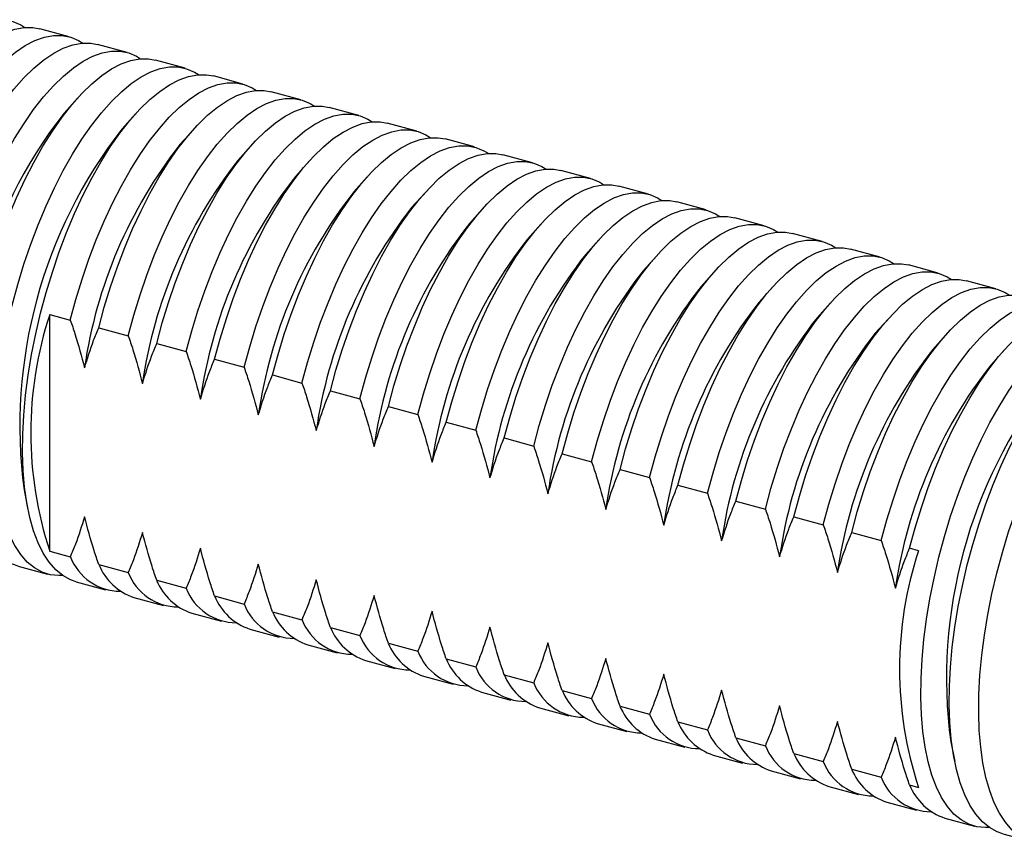
# Model space of a CAD drawing. Units: inches. Extents: x 1.7 to 81.6, y 2 to 53.2.
# Drawn here: x 10.8 to 12.3, y 8.9 to 10.1 of the extents above; entities that cross this region are included whole.
import ezdxf

# ---------------------------------------------------------------- set-up
doc = ezdxf.new("R2010")
doc.units = ezdxf.units.IN
doc.header["$LTSCALE"] = 5
doc.header["$MEASUREMENT"] = 0
doc.linetypes.add('SLD-Solid', pattern=[0])

msp = doc.modelspace()

# ---------------------------------------------------------------- linework, layer by layer
at = {"color": 7, "linetype": 'SLD-Solid', "lineweight": 25}
for p, q in [((10.9115, 10.0645), (10.8672, 10.0766)), ((10.9986, 10.0409), (10.9542, 10.0529)), ((11.0856, 10.0172), (11.0412, 10.0293)), ((11.1727, 9.9935), (11.1283, 10.0056)), ((11.2597, 9.9699), (11.2153, 9.9819)), ((10.924, 9.9722), (10.9039, 9.9497)), ((11.011, 9.9485), (10.9909, 9.9261)), ((11.3468, 9.9462), (11.3024, 9.9583)), ((11.4338, 9.9226), (11.3894, 9.9346)), ((11.0981, 9.9248), (11.078, 9.9024)), ((11.1851, 9.9012), (11.165, 9.8787)), ((11.5209, 9.8989), (11.4765, 9.911)), ((11.6079, 9.8753), (11.5635, 9.8873)), ((11.2722, 9.8775), (11.2521, 9.8551)), ((11.695, 9.8516), (11.6506, 9.8637)), ((11.3592, 9.8539), (11.3391, 9.8314)), ((11.4463, 9.8302), (11.4262, 9.8078)), ((11.782, 9.8279), (11.7376, 9.84)), ((11.8691, 9.8043), (11.8247, 9.8163)), ((11.5333, 9.8066), (11.5132, 9.7841)), ((11.6204, 9.7829), (11.6003, 9.7605)), ((11.9561, 9.7806), (11.9117, 9.7927)), ((12.0432, 9.757), (11.9988, 9.769)), ((11.7074, 9.7592), (11.6873, 9.7368)), ((12.1302, 9.7333), (12.0858, 9.7454)), ((11.7945, 9.7356), (11.7744, 9.7131)), ((11.8815, 9.7119), (11.8614, 9.6895)), ((12.2173, 9.7096), (12.1729, 9.7217)), ((12.3043, 9.686), (12.2599, 9.6981)), ((11.9686, 9.6883), (11.9485, 9.6658)), ((12.0556, 9.6646), (12.0355, 9.6422)), ((10.8824, 9.2918), (10.8824, 9.6474)), ((10.8824, 9.6474), (10.9132, 9.639)), ((12.1427, 9.641), (12.1226, 9.6185)), ((10.9559, 9.6274), (11.0003, 9.6153)), ((12.2297, 9.6173), (12.2096, 9.5948)), ((11.043, 9.6037), (11.0873, 9.5916)), ((12.3168, 9.5936), (12.2967, 9.5712)), ((11.13, 9.58), (11.1744, 9.568)), ((11.2171, 9.5564), (11.2614, 9.5443)), ((11.3041, 9.5327), (11.3485, 9.5207)), ((11.3912, 9.5091), (11.4355, 9.497)), ((11.4782, 9.4854), (11.5226, 9.4734)), ((11.5653, 9.4618), (11.6096, 9.4497)), ((11.6523, 9.4381), (11.6967, 9.426)), ((11.7394, 9.4144), (11.7837, 9.4024)), ((10.8436, 9.3839), (10.8496, 9.3544)), ((11.8264, 9.3908), (11.8708, 9.3787)), ((11.9135, 9.3671), (11.9578, 9.3551)), ((12.0005, 9.3435), (12.0449, 9.3314)), ((12.0876, 9.3198), (12.1319, 9.3077)), ((12.1881, 9.2925), (12.1746, 9.2962)), ((10.8824, 9.2918), (10.9132, 9.2834)), ((10.8347, 9.2694), (10.8791, 9.2574)), ((10.9559, 9.2718), (11.0003, 9.2598)), ((10.9218, 9.2458), (10.9662, 9.2337)), ((11.043, 9.2482), (11.0873, 9.2361)), ((11.0088, 9.2221), (11.0532, 9.21)), ((11.13, 9.2245), (11.1744, 9.2124)), ((11.0959, 9.1984), (11.1403, 9.1864)), ((11.2171, 9.2008), (11.2614, 9.1888)), ((11.3041, 9.1772), (11.3485, 9.1651)), ((11.1829, 9.1748), (11.2273, 9.1627)), ((11.27, 9.1511), (11.3144, 9.1391)), ((11.3912, 9.1535), (11.4355, 9.1415)), ((11.357, 9.1275), (11.4014, 9.1154)), ((11.4782, 9.1299), (11.5226, 9.1178)), ((11.4441, 9.1038), (11.4885, 9.0918)), ((11.5653, 9.1062), (11.6096, 9.0942)), ((11.5311, 9.0802), (11.5755, 9.0681)), ((11.6523, 9.0826), (11.6967, 9.0705)), ((11.7394, 9.0589), (11.7837, 9.0468)), ((11.6182, 9.0565), (11.6626, 9.0444)), ((11.7052, 9.0328), (11.7496, 9.0208)), ((11.8264, 9.0352), (11.8708, 9.0232)), ((11.7923, 9.0092), (11.8367, 8.9971)), ((11.9135, 9.0116), (11.9578, 8.9995)), ((12.2364, 9.0054), (12.2424, 8.9758)), ((11.8793, 8.9855), (11.9237, 8.9735)), ((12.0005, 8.9879), (12.0449, 8.9759)), ((11.9664, 8.9619), (12.0108, 8.9498)), ((12.0876, 8.9643), (12.1319, 8.9522)), ((12.0534, 8.9382), (12.0978, 8.9261)), ((12.1746, 8.9406), (12.1881, 8.9369)), ((12.1405, 8.9146), (12.1849, 8.9025)), ((12.2275, 8.8909), (12.2719, 8.8788)), ((12.3146, 8.8672), (12.359, 8.8552))]:
    msp.add_line(p, q, dxfattribs=at)
at = {"color": 7, "linetype": 'SLD-Solid', "lineweight": 25, "flags": 128}
for points in [[(10.6403, 9.3263), (10.6348, 9.3261), (10.6219, 9.3274), (10.6096, 9.3312), (10.5981, 9.3376), (10.5874, 9.3464), (10.5776, 9.3576), (10.5687, 9.3712), (10.5609, 9.387), (10.5541, 9.4049), (10.5484, 9.4249), (10.5439, 9.4467), (10.5406, 9.4703), (10.5384, 9.4955), (10.5375, 9.5221), (10.5378, 9.5499), (10.5394, 9.5788), (10.5421, 9.6085), (10.546, 9.6389), (10.5511, 9.6698), (10.5573, 9.7009), (10.5647, 9.7321), (10.573, 9.7631), (10.5824, 9.7937), (10.5926, 9.8238), (10.6038, 9.8531), (10.6157, 9.8814), (10.6283, 9.9086), (10.6415, 9.9345), (10.6553, 9.9588), (10.6695, 9.9815), (10.684, 10.0024), (10.6988, 10.0213), (10.7137, 10.0381), (10.7287, 10.0528), (10.7437, 10.0651), (10.7585, 10.0751), (10.773, 10.0826), (10.7872, 10.0876), (10.801, 10.0901), (10.8142, 10.0901), (10.8268, 10.0875), (10.8387, 10.0824), (10.8448, 10.0786)], [(10.6606, 9.3167), (10.6523, 9.3196), (10.6408, 9.326), (10.6301, 9.3348), (10.6202, 9.346), (10.6114, 9.3596), (10.6035, 9.3754), (10.5968, 9.3933), (10.5911, 9.4133), (10.5866, 9.4351), (10.5832, 9.4587), (10.5811, 9.4839), (10.5802, 9.5105), (10.5805, 9.5383), (10.582, 9.5672), (10.5848, 9.5969), (10.5887, 9.6273), (10.5938, 9.6582), (10.6, 9.6893), (10.6073, 9.7205), (10.6157, 9.7515), (10.625, 9.7821), (10.6353, 9.8122), (10.6464, 9.8415), (10.6583, 9.8698), (10.6709, 9.897), (10.6842, 9.9229), (10.6979, 9.9472), (10.7121, 9.9699), (10.7267, 9.9908), (10.7415, 10.0097), (10.7564, 10.0265), (10.7714, 10.0412), (10.7863, 10.0535), (10.8011, 10.0635), (10.8157, 10.071), (10.8299, 10.076), (10.8436, 10.0785), (10.8568, 10.0785), (10.8672, 10.0766)], [(10.7274, 9.3026), (10.7219, 9.3024), (10.7089, 9.3037), (10.6967, 9.3076), (10.6851, 9.3139), (10.6744, 9.3228), (10.6646, 9.334), (10.6558, 9.3475), (10.6479, 9.3633), (10.6411, 9.3813), (10.6355, 9.4012), (10.631, 9.4231), (10.6276, 9.4467), (10.6255, 9.4718), (10.6246, 9.4984), (10.6249, 9.5262), (10.6264, 9.5551), (10.6291, 9.5849), (10.6331, 9.6153), (10.6382, 9.6461), (10.6444, 9.6772), (10.6517, 9.7084), (10.6601, 9.7394), (10.6694, 9.7701), (10.6797, 9.8001), (10.6908, 9.8294), (10.7027, 9.8578), (10.7153, 9.885), (10.7286, 9.9108), (10.7423, 9.9352), (10.7565, 9.9579), (10.7711, 9.9787), (10.7858, 9.9976), (10.8008, 10.0145), (10.8158, 10.0291), (10.8307, 10.0414), (10.8455, 10.0514), (10.86, 10.0589), (10.8742, 10.0639), (10.888, 10.0665), (10.9012, 10.0664), (10.9138, 10.0638), (10.9257, 10.0587), (10.9318, 10.055)], [(10.7477, 9.2931), (10.7393, 9.296), (10.7278, 9.3023), (10.7171, 9.3112), (10.7073, 9.3224), (10.6984, 9.3359), (10.6906, 9.3517), (10.6838, 9.3697), (10.6781, 9.3896), (10.6736, 9.4115), (10.6703, 9.4351), (10.6682, 9.4602), (10.6672, 9.4868), (10.6676, 9.5146), (10.6691, 9.5435), (10.6718, 9.5733), (10.6757, 9.6037), (10.6808, 9.6345), (10.6871, 9.6656), (10.6944, 9.6968), (10.7027, 9.7278), (10.7121, 9.7585), (10.7224, 9.7885), (10.7335, 9.8178), (10.7454, 9.8462), (10.758, 9.8734), (10.7712, 9.8992), (10.785, 9.9236), (10.7992, 9.9463), (10.8137, 9.9671), (10.8285, 9.986), (10.8435, 10.0029), (10.8584, 10.0175), (10.8734, 10.0298), (10.8882, 10.0398), (10.9027, 10.0473), (10.9169, 10.0524), (10.9307, 10.0549), (10.9439, 10.0548), (10.9542, 10.0529)], [(10.8144, 9.279), (10.8089, 9.2788), (10.796, 9.2801), (10.7837, 9.2839), (10.7722, 9.2903), (10.7615, 9.2991), (10.7517, 9.3103), (10.7428, 9.3239), (10.735, 9.3397), (10.7282, 9.3576), (10.7225, 9.3776), (10.718, 9.3994), (10.7147, 9.423), (10.7125, 9.4482), (10.7116, 9.4748), (10.7119, 9.5026), (10.7135, 9.5315), (10.7162, 9.5612), (10.7201, 9.5916), (10.7252, 9.6225), (10.7314, 9.6536), (10.7388, 9.6847), (10.7471, 9.7158), (10.7565, 9.7464), (10.7667, 9.7765), (10.7779, 9.8058), (10.7898, 9.8341), (10.8024, 9.8613), (10.8156, 9.8872), (10.8294, 9.9115), (10.8436, 9.9342), (10.8581, 9.9551), (10.8729, 9.974), (10.8878, 9.9908), (10.9028, 10.0054), (10.9178, 10.0178), (10.9326, 10.0277), (10.9471, 10.0353), (10.9613, 10.0403), (10.975, 10.0428), (10.9883, 10.0428), (11.0009, 10.0402), (11.0128, 10.0351), (11.0189, 10.0313)], [(10.8347, 9.2694), (10.8264, 9.2723), (10.8149, 9.2787), (10.8042, 9.2875), (10.7943, 9.2987), (10.7855, 9.3123), (10.7776, 9.3281), (10.7709, 9.346), (10.7652, 9.366), (10.7607, 9.3878), (10.7573, 9.4114), (10.7552, 9.4366), (10.7543, 9.4632), (10.7546, 9.491), (10.7561, 9.5199), (10.7589, 9.5496), (10.7628, 9.58), (10.7679, 9.6109), (10.7741, 9.642), (10.7814, 9.6732), (10.7898, 9.7042), (10.7991, 9.7348), (10.8094, 9.7649), (10.8205, 9.7942), (10.8324, 9.8225), (10.845, 9.8497), (10.8583, 9.8756), (10.872, 9.8999), (10.8862, 9.9226), (10.9008, 9.9435), (10.9156, 9.9624), (10.9305, 9.9792), (10.9455, 9.9938), (10.9604, 10.0062), (10.9752, 10.0161), (10.9898, 10.0237), (11.004, 10.0287), (11.0177, 10.0312), (11.0309, 10.0312), (11.0412, 10.0293)], [(10.9015, 9.2553), (10.896, 9.2551), (10.883, 9.2564), (10.8708, 9.2603), (10.8592, 9.2666), (10.8485, 9.2754), (10.8387, 9.2867), (10.8299, 9.3002), (10.822, 9.316), (10.8152, 9.334), (10.8096, 9.3539), (10.8051, 9.3758), (10.8017, 9.3993), (10.7996, 9.4245), (10.7987, 9.4511), (10.799, 9.4789), (10.8005, 9.5078), (10.8032, 9.5375), (10.8072, 9.5679), (10.8123, 9.5988), (10.8185, 9.6299), (10.8258, 9.6611), (10.8342, 9.6921), (10.8435, 9.7227), (10.8538, 9.7528), (10.8649, 9.7821), (10.8768, 9.8105), (10.8894, 9.8377), (10.9027, 9.8635), (10.9164, 9.8879), (10.9306, 9.9106), (10.9452, 9.9314), (10.9599, 9.9503), (10.9749, 9.9672), (10.9899, 9.9818), (11.0048, 9.9941), (11.0196, 10.0041), (11.0341, 10.0116), (11.0483, 10.0166), (11.0621, 10.0191), (11.0753, 10.0191), (11.0879, 10.0165), (11.0998, 10.0114), (11.1059, 10.0076)], [(10.9218, 9.2458), (10.9134, 9.2487), (10.9019, 9.255), (10.8912, 9.2638), (10.8814, 9.2751), (10.8725, 9.2886), (10.8647, 9.3044), (10.8579, 9.3224), (10.8522, 9.3423), (10.8477, 9.3642), (10.8444, 9.3878), (10.8423, 9.4129), (10.8413, 9.4395), (10.8416, 9.4673), (10.8432, 9.4962), (10.8459, 9.5259), (10.8498, 9.5563), (10.8549, 9.5872), (10.8612, 9.6183), (10.8685, 9.6495), (10.8768, 9.6805), (10.8862, 9.7111), (10.8965, 9.7412), (10.9076, 9.7705), (10.9195, 9.7989), (10.9321, 9.8261), (10.9453, 9.8519), (10.9591, 9.8763), (10.9733, 9.899), (10.9878, 9.9198), (11.0026, 9.9387), (11.0175, 9.9556), (11.0325, 9.9702), (11.0475, 9.9825), (11.0623, 9.9925), (11.0768, 10), (11.091, 10.005), (11.1048, 10.0075), (11.118, 10.0075), (11.1283, 10.0056)], [(10.9132, 9.639), (10.9216, 9.6698), (10.931, 9.7003), (10.9412, 9.7303), (10.9523, 9.7594), (10.9642, 9.7876), (10.9768, 9.8147), (10.99, 9.8404), (11.0037, 9.8646), (11.0179, 9.8872), (11.0323, 9.908), (11.0471, 9.9268), (11.062, 9.9435), (11.0769, 9.9581), (11.0918, 9.9704), (11.1065, 9.9803), (11.121, 9.9879), (11.1351, 9.9929), (11.1489, 9.9955), (11.162, 9.9955), (11.1746, 9.993), (11.1865, 9.988), (11.193, 9.984)], [(10.9559, 9.6274), (10.9643, 9.6582), (10.9736, 9.6887), (10.9839, 9.7187), (10.995, 9.7478), (11.0069, 9.776), (11.0195, 9.8031), (11.0327, 9.8288), (11.0464, 9.853), (11.0605, 9.8756), (11.075, 9.8964), (11.0897, 9.9152), (11.1046, 9.9319), (11.1196, 9.9465), (11.1344, 9.9588), (11.1492, 9.9687), (11.1637, 9.9763), (11.1778, 9.9813), (11.1915, 9.9839), (11.2047, 9.9839), (11.2153, 9.9819)], [(11.0003, 9.6153), (11.0087, 9.6462), (11.018, 9.6767), (11.0283, 9.7066), (11.0394, 9.7358), (11.0513, 9.764), (11.0639, 9.791), (11.077, 9.8167), (11.0908, 9.841), (11.1049, 9.8635), (11.1194, 9.8843), (11.1341, 9.9031), (11.149, 9.9199), (11.1639, 9.9344), (11.1788, 9.9467), (11.1936, 9.9567), (11.208, 9.9642), (11.2222, 9.9693), (11.2359, 9.9718), (11.2491, 9.9718), (11.2617, 9.9693), (11.2736, 9.9643), (11.28, 9.9603)], [(11.043, 9.6037), (11.0513, 9.6346), (11.0607, 9.6651), (11.071, 9.695), (11.0821, 9.7242), (11.0939, 9.7524), (11.1065, 9.7794), (11.1197, 9.8051), (11.1334, 9.8294), (11.1476, 9.8519), (11.1621, 9.8727), (11.1768, 9.8915), (11.1917, 9.9083), (11.2066, 9.9228), (11.2215, 9.9351), (11.2362, 9.9451), (11.2507, 9.9526), (11.2649, 9.9577), (11.2786, 9.9602), (11.2918, 9.9602), (11.3024, 9.9583)], [(11.0873, 9.5916), (11.0957, 9.6225), (11.1051, 9.653), (11.1153, 9.683), (11.1264, 9.7121), (11.1383, 9.7403), (11.1509, 9.7674), (11.1641, 9.7931), (11.1778, 9.8173), (11.192, 9.8399), (11.2064, 9.8606), (11.2212, 9.8795), (11.2361, 9.8962), (11.251, 9.9108), (11.2659, 9.9231), (11.2806, 9.933), (11.2951, 9.9405), (11.3092, 9.9456), (11.323, 9.9481), (11.3361, 9.9482), (11.3487, 9.9457), (11.3606, 9.9407), (11.3671, 9.9367)], [(11.13, 9.58), (11.1384, 9.6109), (11.1477, 9.6414), (11.158, 9.6714), (11.1691, 9.7005), (11.181, 9.7287), (11.1936, 9.7558), (11.2068, 9.7815), (11.2205, 9.8057), (11.2346, 9.8283), (11.2491, 9.849), (11.2638, 9.8679), (11.2787, 9.8846), (11.2937, 9.8992), (11.3085, 9.9115), (11.3233, 9.9214), (11.3378, 9.9289), (11.3519, 9.934), (11.3656, 9.9365), (11.3788, 9.9366), (11.3894, 9.9346)], [(11.1744, 9.568), (11.1828, 9.5989), (11.1921, 9.6294), (11.2024, 9.6593), (11.2135, 9.6885), (11.2254, 9.7167), (11.238, 9.7437), (11.2511, 9.7694), (11.2649, 9.7937), (11.279, 9.8162), (11.2935, 9.837), (11.3082, 9.8558), (11.3231, 9.8726), (11.338, 9.8871), (11.3529, 9.8994), (11.3677, 9.9094), (11.3821, 9.9169), (11.3963, 9.9219), (11.41, 9.9245), (11.4232, 9.9245), (11.4358, 9.922), (11.4477, 9.917), (11.4541, 9.913)], [(11.2171, 9.5564), (11.2254, 9.5873), (11.2348, 9.6178), (11.245, 9.6477), (11.2562, 9.6769), (11.268, 9.7051), (11.2806, 9.7321), (11.2938, 9.7578), (11.3075, 9.7821), (11.3217, 9.8046), (11.3362, 9.8254), (11.3509, 9.8442), (11.3658, 9.861), (11.3807, 9.8755), (11.3956, 9.8878), (11.4103, 9.8978), (11.4248, 9.9053), (11.439, 9.9103), (11.4527, 9.9129), (11.4659, 9.9129), (11.4765, 9.911)], [(11.2614, 9.5443), (11.2698, 9.5752), (11.2792, 9.6057), (11.2894, 9.6356), (11.3005, 9.6648), (11.3124, 9.693), (11.325, 9.72), (11.3382, 9.7458), (11.3519, 9.77), (11.3661, 9.7926), (11.3805, 9.8133), (11.3953, 9.8321), (11.4102, 9.8489), (11.4251, 9.8635), (11.44, 9.8758), (11.4547, 9.8857), (11.4692, 9.8932), (11.4833, 9.8983), (11.4971, 9.9008), (11.5102, 9.9008), (11.5228, 9.8983), (11.5347, 9.8933), (11.5412, 9.8894)], [(11.3041, 9.5327), (11.3125, 9.5636), (11.3218, 9.5941), (11.3321, 9.624), (11.3432, 9.6532), (11.3551, 9.6814), (11.3677, 9.7085), (11.3809, 9.7342), (11.3946, 9.7584), (11.4087, 9.781), (11.4232, 9.8017), (11.4379, 9.8205), (11.4528, 9.8373), (11.4678, 9.8519), (11.4826, 9.8642), (11.4974, 9.8741), (11.5119, 9.8816), (11.526, 9.8867), (11.5397, 9.8892), (11.5529, 9.8892), (11.5635, 9.8873)], [(11.3485, 9.5207), (11.3569, 9.5515), (11.3662, 9.5821), (11.3765, 9.612), (11.3876, 9.6411), (11.3995, 9.6693), (11.4121, 9.6964), (11.4252, 9.7221), (11.439, 9.7463), (11.4531, 9.7689), (11.4676, 9.7897), (11.4823, 9.8085), (11.4972, 9.8252), (11.5121, 9.8398), (11.527, 9.8521), (11.5417, 9.862), (11.5562, 9.8696), (11.5704, 9.8746), (11.5841, 9.8772), (11.5973, 9.8772), (11.6099, 9.8747), (11.6218, 9.8697), (11.6282, 9.8657)], [(11.3912, 9.5091), (11.3995, 9.54), (11.4089, 9.5705), (11.4191, 9.6004), (11.4303, 9.6295), (11.4421, 9.6577), (11.4547, 9.6848), (11.4679, 9.7105), (11.4816, 9.7347), (11.4958, 9.7573), (11.5103, 9.7781), (11.525, 9.7969), (11.5399, 9.8136), (11.5548, 9.8282), (11.5697, 9.8405), (11.5844, 9.8505), (11.5989, 9.858), (11.6131, 9.863), (11.6268, 9.8656), (11.64, 9.8656), (11.6506, 9.8637)], [(11.4355, 9.497), (11.4439, 9.5279), (11.4533, 9.5584), (11.4635, 9.5883), (11.4746, 9.6175), (11.4865, 9.6457), (11.4991, 9.6727), (11.5123, 9.6985), (11.526, 9.7227), (11.5402, 9.7452), (11.5546, 9.766), (11.5694, 9.7848), (11.5843, 9.8016), (11.5992, 9.8161), (11.6141, 9.8284), (11.6288, 9.8384), (11.6433, 9.8459), (11.6574, 9.851), (11.6711, 9.8535), (11.6843, 9.8535), (11.6969, 9.851), (11.7088, 9.846), (11.7153, 9.842)], [(11.4782, 9.4854), (11.4866, 9.5163), (11.4959, 9.5468), (11.5062, 9.5767), (11.5173, 9.6059), (11.5292, 9.6341), (11.5418, 9.6611), (11.555, 9.6869), (11.5687, 9.7111), (11.5828, 9.7337), (11.5973, 9.7544), (11.612, 9.7732), (11.6269, 9.79), (11.6419, 9.8046), (11.6567, 9.8169), (11.6715, 9.8268), (11.686, 9.8343), (11.7001, 9.8394), (11.7138, 9.8419), (11.727, 9.8419), (11.7376, 9.84)], [(11.5226, 9.4734), (11.531, 9.5042), (11.5403, 9.5347), (11.5506, 9.5647), (11.5617, 9.5938), (11.5736, 9.622), (11.5862, 9.6491), (11.5993, 9.6748), (11.6131, 9.699), (11.6272, 9.7216), (11.6417, 9.7424), (11.6564, 9.7612), (11.6713, 9.7779), (11.6862, 9.7925), (11.7011, 9.8048), (11.7158, 9.8147), (11.7303, 9.8223), (11.7445, 9.8273), (11.7582, 9.8298), (11.7714, 9.8299), (11.784, 9.8274), (11.7958, 9.8224), (11.8023, 9.8184)], [(11.5653, 9.4618), (11.5736, 9.4926), (11.583, 9.5231), (11.5932, 9.5531), (11.6044, 9.5822), (11.6162, 9.6104), (11.6288, 9.6375), (11.642, 9.6632), (11.6557, 9.6874), (11.6699, 9.71), (11.6844, 9.7308), (11.6991, 9.7496), (11.714, 9.7663), (11.7289, 9.7809), (11.7438, 9.7932), (11.7585, 9.8031), (11.773, 9.8107), (11.7872, 9.8157), (11.8009, 9.8183), (11.8141, 9.8183), (11.8247, 9.8163)], [(11.6096, 9.4497), (11.618, 9.4806), (11.6274, 9.5111), (11.6376, 9.541), (11.6487, 9.5702), (11.6606, 9.5984), (11.6732, 9.6254), (11.6864, 9.6511), (11.7001, 9.6754), (11.7143, 9.6979), (11.7287, 9.7187), (11.7435, 9.7375), (11.7584, 9.7543), (11.7733, 9.7688), (11.7882, 9.7811), (11.8029, 9.7911), (11.8174, 9.7986), (11.8315, 9.8036), (11.8452, 9.8062), (11.8584, 9.8062), (11.871, 9.8037), (11.8829, 9.7987), (11.8894, 9.7947)], [(11.6523, 9.4381), (11.6607, 9.469), (11.67, 9.4995), (11.6803, 9.5294), (11.6914, 9.5586), (11.7033, 9.5868), (11.7159, 9.6138), (11.7291, 9.6395), (11.7428, 9.6638), (11.7569, 9.6863), (11.7714, 9.7071), (11.7861, 9.7259), (11.801, 9.7427), (11.8159, 9.7572), (11.8308, 9.7695), (11.8456, 9.7795), (11.8601, 9.787), (11.8742, 9.792), (11.8879, 9.7946), (11.9011, 9.7946), (11.9117, 9.7927)], [(11.6967, 9.426), (11.7051, 9.4569), (11.7144, 9.4874), (11.7247, 9.5173), (11.7358, 9.5465), (11.7477, 9.5747), (11.7602, 9.6018), (11.7734, 9.6275), (11.7872, 9.6517), (11.8013, 9.6743), (11.8158, 9.695), (11.8305, 9.7139), (11.8454, 9.7306), (11.8603, 9.7452), (11.8752, 9.7575), (11.8899, 9.7674), (11.9044, 9.7749), (11.9186, 9.78), (11.9323, 9.7825), (11.9455, 9.7826), (11.9581, 9.7801), (11.9699, 9.7751), (11.9764, 9.7711)], [(11.7394, 9.4144), (11.7477, 9.4453), (11.7571, 9.4758), (11.7673, 9.5058), (11.7785, 9.5349), (11.7903, 9.5631), (11.8029, 9.5902), (11.8161, 9.6159), (11.8298, 9.6401), (11.844, 9.6627), (11.8585, 9.6834), (11.8732, 9.7023), (11.8881, 9.719), (11.903, 9.7336), (11.9179, 9.7459), (11.9326, 9.7558), (11.9471, 9.7633), (11.9612, 9.7684), (11.975, 9.7709), (11.9882, 9.771), (11.9988, 9.769)], [(11.7837, 9.4024), (11.7921, 9.4333), (11.8015, 9.4638), (11.8117, 9.4937), (11.8228, 9.5229), (11.8347, 9.5511), (11.8473, 9.5781), (11.8605, 9.6038), (11.8742, 9.628), (11.8883, 9.6506), (11.9028, 9.6714), (11.9176, 9.6902), (11.9325, 9.7069), (11.9474, 9.7215), (11.9623, 9.7338), (11.977, 9.7438), (11.9915, 9.7513), (12.0056, 9.7563), (12.0193, 9.7589), (12.0325, 9.7589), (12.0451, 9.7564), (12.057, 9.7514), (12.0635, 9.7474)], [(11.8264, 9.3908), (11.8348, 9.4217), (11.8441, 9.4522), (11.8544, 9.4821), (11.8655, 9.5113), (11.8774, 9.5395), (11.89, 9.5665), (11.9032, 9.5922), (11.9169, 9.6165), (11.931, 9.639), (11.9455, 9.6598), (11.9602, 9.6786), (11.9751, 9.6953), (11.99, 9.7099), (12.0049, 9.7222), (12.0197, 9.7322), (12.0342, 9.7397), (12.0483, 9.7447), (12.062, 9.7473), (12.0752, 9.7473), (12.0858, 9.7454)], [(11.8708, 9.3787), (11.8792, 9.4096), (11.8885, 9.4401), (11.8988, 9.47), (11.9099, 9.4992), (11.9218, 9.5274), (11.9343, 9.5544), (11.9475, 9.5802), (11.9613, 9.6044), (11.9754, 9.627), (11.9899, 9.6477), (12.0046, 9.6665), (12.0195, 9.6833), (12.0344, 9.6979), (12.0493, 9.7102), (12.064, 9.7201), (12.0785, 9.7276), (12.0927, 9.7327), (12.1064, 9.7352), (12.1196, 9.7352), (12.1322, 9.7327), (12.144, 9.7277), (12.1505, 9.7237)], [(11.9135, 9.3671), (11.9218, 9.398), (11.9312, 9.4285), (11.9414, 9.4584), (11.9526, 9.4876), (11.9644, 9.5158), (11.977, 9.5428), (11.9902, 9.5686), (12.0039, 9.5928), (12.0181, 9.6154), (12.0326, 9.6361), (12.0473, 9.6549), (12.0622, 9.6717), (12.0771, 9.6863), (12.092, 9.6986), (12.1067, 9.7085), (12.1212, 9.716), (12.1353, 9.7211), (12.1491, 9.7236), (12.1623, 9.7236), (12.1729, 9.7217)], [(11.9578, 9.3551), (11.9662, 9.3859), (11.9756, 9.4164), (11.9858, 9.4464), (11.9969, 9.4755), (12.0088, 9.5037), (12.0214, 9.5308), (12.0346, 9.5565), (12.0483, 9.5807), (12.0624, 9.6033), (12.0769, 9.6241), (12.0917, 9.6429), (12.1065, 9.6596), (12.1215, 9.6742), (12.1364, 9.6865), (12.1511, 9.6964), (12.1656, 9.704), (12.1797, 9.709), (12.1934, 9.7116), (12.2066, 9.7116), (12.2192, 9.7091), (12.2311, 9.7041), (12.2376, 9.7001)], [(12.0005, 9.3435), (12.0089, 9.3743), (12.0182, 9.4048), (12.0285, 9.4348), (12.0396, 9.4639), (12.0515, 9.4921), (12.0641, 9.5192), (12.0773, 9.5449), (12.091, 9.5691), (12.1051, 9.5917), (12.1196, 9.6125), (12.1343, 9.6313), (12.1492, 9.648), (12.1641, 9.6626), (12.179, 9.6749), (12.1938, 9.6848), (12.2082, 9.6924), (12.2224, 9.6974), (12.2361, 9.7), (12.2493, 9.7), (12.2599, 9.6981)], [(12.0449, 9.3314), (12.0533, 9.3623), (12.0626, 9.3928), (12.0729, 9.4227), (12.084, 9.4519), (12.0959, 9.4801), (12.1084, 9.5071), (12.1216, 9.5328), (12.1353, 9.5571), (12.1495, 9.5796), (12.164, 9.6004), (12.1787, 9.6192), (12.1936, 9.636), (12.2085, 9.6505), (12.2234, 9.6628), (12.2381, 9.6728), (12.2526, 9.6803), (12.2668, 9.6854), (12.2805, 9.6879), (12.2937, 9.6879), (12.3063, 9.6854), (12.3181, 9.6804), (12.3246, 9.6764)], [(12.0876, 9.3198), (12.0959, 9.3507), (12.1053, 9.3812), (12.1155, 9.4111), (12.1267, 9.4403), (12.1385, 9.4685), (12.1511, 9.4955), (12.1643, 9.5213), (12.178, 9.5455), (12.1922, 9.568), (12.2067, 9.5888), (12.2214, 9.6076), (12.2363, 9.6244), (12.2512, 9.6389), (12.2661, 9.6512), (12.2808, 9.6612), (12.2953, 9.6687), (12.3094, 9.6738), (12.3232, 9.6763), (12.3363, 9.6763), (12.347, 9.6744)], [(12.1319, 9.3077), (12.1403, 9.3386), (12.1497, 9.3691), (12.1599, 9.3991), (12.171, 9.4282), (12.1829, 9.4564), (12.1955, 9.4835), (12.2087, 9.5092), (12.2224, 9.5334), (12.2365, 9.556), (12.251, 9.5767), (12.2658, 9.5956), (12.2806, 9.6123), (12.2956, 9.6269), (12.3105, 9.6392), (12.3252, 9.6491), (12.3397, 9.6566), (12.3538, 9.6617), (12.3675, 9.6642), (12.3807, 9.6643), (12.3933, 9.6618), (12.4052, 9.6568), (12.4117, 9.6528)], [(12.1746, 9.2962), (12.183, 9.327), (12.1923, 9.3575), (12.2026, 9.3875), (12.2137, 9.4166), (12.2256, 9.4448), (12.2382, 9.4719), (12.2514, 9.4976), (12.2651, 9.5218), (12.2792, 9.5444), (12.2937, 9.5651), (12.3084, 9.584), (12.3233, 9.6007), (12.3382, 9.6153), (12.3531, 9.6276), (12.3679, 9.6375), (12.3823, 9.645), (12.3965, 9.6501), (12.4102, 9.6526), (12.4234, 9.6527), (12.434, 9.6507)], [(12.2943, 8.8768), (12.2888, 8.8766), (12.2758, 8.8779), (12.2636, 8.8817), (12.252, 8.8881), (12.2413, 8.8969), (12.2315, 8.9081), (12.2226, 8.9217), (12.2148, 8.9375), (12.208, 8.9554), (12.2024, 8.9754), (12.1978, 8.9972), (12.1945, 9.0208), (12.1924, 9.046), (12.1915, 9.0726), (12.1918, 9.1004), (12.1933, 9.1293), (12.196, 9.159), (12.2, 9.1894), (12.2051, 9.2203), (12.2113, 9.2514), (12.2186, 9.2826), (12.227, 9.3136), (12.2363, 9.3442), (12.2466, 9.3743), (12.2577, 9.4036), (12.2696, 9.4319), (12.2822, 9.4591), (12.2954, 9.485), (12.3092, 9.5093), (12.3234, 9.532), (12.3379, 9.5529), (12.3527, 9.5718), (12.3677, 9.5886), (12.3827, 9.6033), (12.3976, 9.6156), (12.4124, 9.6256), (12.4269, 9.6331), (12.4411, 9.6381), (12.4549, 9.6406), (12.4681, 9.6406), (12.4807, 9.638), (12.4926, 9.6329), (12.4987, 9.6291)], [(12.3146, 8.8672), (12.3062, 8.8701), (12.2947, 8.8765), (12.284, 8.8853), (12.2742, 8.8965), (12.2653, 8.9101), (12.2575, 8.9259), (12.2507, 8.9438), (12.245, 8.9638), (12.2405, 8.9856), (12.2372, 9.0092), (12.235, 9.0344), (12.2341, 9.061), (12.2344, 9.0888), (12.236, 9.1177), (12.2387, 9.1474), (12.2426, 9.1778), (12.2477, 9.2087), (12.2539, 9.2398), (12.2613, 9.271), (12.2696, 9.302), (12.279, 9.3326), (12.2892, 9.3627), (12.3004, 9.392), (12.3123, 9.4203), (12.3249, 9.4475), (12.3381, 9.4734), (12.3519, 9.4977), (12.3661, 9.5204), (12.3806, 9.5413), (12.3954, 9.5602), (12.4103, 9.577), (12.4253, 9.5917), (12.4403, 9.604), (12.4551, 9.614), (12.4696, 9.6215), (12.4838, 9.6265), (12.4975, 9.629), (12.5108, 9.629), (12.5211, 9.6271)], [(12.3813, 8.8531), (12.3758, 8.8529), (12.3629, 8.8542), (12.3506, 8.8581), (12.3391, 8.8644), (12.3284, 8.8733), (12.3186, 8.8845), (12.3097, 8.898), (12.3019, 8.9138), (12.2951, 8.9318), (12.2894, 8.9517), (12.2849, 8.9736), (12.2816, 8.9972), (12.2794, 9.0223), (12.2785, 9.0489), (12.2788, 9.0767), (12.2803, 9.1056), (12.2831, 9.1353), (12.287, 9.1658), (12.2921, 9.1966), (12.2983, 9.2277), (12.3056, 9.2589), (12.314, 9.2899), (12.3234, 9.3206), (12.3336, 9.3506), (12.3447, 9.3799), (12.3567, 9.4083), (12.3693, 9.4355), (12.3825, 9.4613), (12.3962, 9.4857), (12.4104, 9.5084), (12.425, 9.5292), (12.4398, 9.5481), (12.4547, 9.565), (12.4697, 9.5796), (12.4846, 9.5919), (12.4994, 9.6019), (12.514, 9.6094), (12.5282, 9.6144), (12.5419, 9.617), (12.5552, 9.6169), (12.5678, 9.6143), (12.5797, 9.6092), (12.5858, 9.6055)]]:
    msp.add_lwpolyline(points, dxfattribs=at)
at = {"color": 7, "linetype": 'SLD-Solid', "lineweight": 25}
for centre, radius, start, end in [((11.4764, 9.503), 0.7262, 142.0382, 187.5528), ((11.5635, 9.4794), 0.7262, 142.0382, 187.5528), ((11.6333, 9.4665), 0.706, 141.8696, 171.7828), ((11.7204, 9.4428), 0.706, 141.8696, 171.7828), ((11.8074, 9.4192), 0.706, 141.8696, 171.7828), ((11.8945, 9.3955), 0.706, 141.8696, 171.7828), ((11.9815, 9.3719), 0.706, 141.8696, 171.7828), ((12.0685, 9.3482), 0.706, 141.8696, 171.7828), ((12.1556, 9.3245), 0.706, 141.8696, 171.7828), ((12.2426, 9.3009), 0.706, 141.8696, 171.7828), ((12.3297, 9.2772), 0.706, 141.8696, 171.7828), ((12.4167, 9.2536), 0.706, 141.8696, 171.7828), ((12.5038, 9.2299), 0.706, 141.8696, 171.7828), ((11.4202, 9.4696), 0.5665, 161.7099, 198.2901), ((12.5908, 9.2063), 0.706, 141.8696, 171.7828), ((12.6779, 9.1826), 0.706, 141.8696, 171.7828), ((12.7649, 9.1589), 0.706, 141.8696, 171.7828), ((12.852, 9.1353), 0.706, 141.8696, 171.7828), ((12.9563, 9.1008), 0.7262, 142.0382, 187.5528), ((10.9887, 9.3125), 0.0809, 201.1074, 269.8802), ((12.7259, 9.1147), 0.5665, 161.7099, 198.2901), ((11.0366, 9.3047), 0.0871, 202.1538, 251.429), ((11.0757, 9.2889), 0.0809, 201.1074, 269.8802), ((11.1236, 9.281), 0.0871, 202.1538, 251.429), ((11.1628, 9.2652), 0.0809, 201.1074, 269.8802), ((11.2107, 9.2573), 0.0871, 202.1538, 251.429), ((11.2498, 9.2416), 0.0809, 201.1074, 269.8802), ((11.2977, 9.2337), 0.0871, 202.1538, 251.429), ((11.3369, 9.2179), 0.0809, 201.1074, 269.8802), ((11.3848, 9.21), 0.0871, 202.1538, 251.429), ((11.4239, 9.1943), 0.0809, 201.1074, 269.8802), ((11.4718, 9.1864), 0.0871, 202.1538, 251.429), ((11.511, 9.1706), 0.0809, 201.1074, 269.8802), ((11.5589, 9.1627), 0.0871, 202.1538, 251.429), ((11.598, 9.1469), 0.0809, 201.1074, 269.8802), ((11.6459, 9.1391), 0.0871, 202.1538, 251.429), ((11.6851, 9.1233), 0.0809, 201.1074, 269.8802), ((11.733, 9.1154), 0.0871, 202.1538, 251.429), ((11.7721, 9.0996), 0.0809, 201.1074, 269.8802), ((11.82, 9.0917), 0.0871, 202.1538, 251.429), ((11.8592, 9.076), 0.0809, 201.1074, 269.8802), ((11.9071, 9.0681), 0.0871, 202.1538, 251.429), ((11.9462, 9.0523), 0.0809, 201.1074, 269.8802), ((11.9941, 9.0444), 0.0871, 202.1538, 251.429), ((12.0333, 9.0286), 0.0809, 201.1074, 269.8802), ((12.0812, 9.0208), 0.0871, 202.1538, 251.429), ((12.1203, 9.005), 0.0809, 201.1074, 269.8802), ((12.1682, 8.9971), 0.0871, 202.1538, 251.429), ((12.2074, 8.9813), 0.0809, 201.1074, 269.8802), ((12.2553, 8.9734), 0.0871, 202.1538, 251.429)]:
    msp.add_arc(centre, radius, start, end, dxfattribs=at)
for points, knots in [([(10.9132, 9.639), (10.9156, 9.632), (10.9237, 9.6082), (10.9301, 9.5843), (10.9346, 9.5674)], [0, 0, 0, 0, 0.293027, 1, 1, 1, 1]), ([(10.9346, 9.5674), (10.9389, 9.5812), (10.9452, 9.6017), (10.9533, 9.6211), (10.9559, 9.6274)], [0, 0, 0, 0, 0.677557, 1, 1, 1, 1]), ([(11.0003, 9.6153), (11.0027, 9.6083), (11.0108, 9.5845), (11.0171, 9.5606), (11.0216, 9.5437)], [0, 0, 0, 0, 0.293027, 1, 1, 1, 1]), ([(11.0216, 9.5437), (11.0259, 9.5576), (11.0323, 9.578), (11.0404, 9.5974), (11.043, 9.6037)], [0, 0, 0, 0, 0.677557, 1, 1, 1, 1]), ([(11.0873, 9.5916), (11.0897, 9.5847), (11.0978, 9.5609), (11.1042, 9.537), (11.1087, 9.5201)], [0, 0, 0, 0, 0.293027, 1, 1, 1, 1]), ([(11.1087, 9.5201), (11.113, 9.5339), (11.1193, 9.5544), (11.1274, 9.5738), (11.13, 9.58)], [0, 0, 0, 0, 0.677557, 1, 1, 1, 1]), ([(11.1744, 9.568), (11.1768, 9.561), (11.1848, 9.5372), (11.1912, 9.5133), (11.1957, 9.4964)], [0, 0, 0, 0, 0.293027, 1, 1, 1, 1]), ([(11.1957, 9.4964), (11.2, 9.5103), (11.2064, 9.5307), (11.2145, 9.5501), (11.2171, 9.5564)], [0, 0, 0, 0, 0.677557, 1, 1, 1, 1]), ([(11.2614, 9.5443), (11.2638, 9.5374), (11.2719, 9.5135), (11.2783, 9.4897), (11.2828, 9.4728)], [0, 0, 0, 0, 0.293027, 1, 1, 1, 1]), ([(11.2828, 9.4728), (11.2871, 9.4866), (11.2934, 9.507), (11.3015, 9.5265), (11.3041, 9.5327)], [0, 0, 0, 0, 0.677557, 1, 1, 1, 1]), ([(11.3485, 9.5207), (11.3509, 9.5137), (11.3589, 9.4899), (11.3653, 9.466), (11.3698, 9.4491)], [0, 0, 0, 0, 0.293027, 1, 1, 1, 1]), ([(11.3698, 9.4491), (11.3741, 9.463), (11.3805, 9.4834), (11.3886, 9.5028), (11.3912, 9.5091)], [0, 0, 0, 0, 0.677557, 1, 1, 1, 1]), ([(11.4355, 9.497), (11.4379, 9.49), (11.446, 9.4662), (11.4524, 9.4423), (11.4569, 9.4254)], [0, 0, 0, 0, 0.293027, 1, 1, 1, 1]), ([(11.4569, 9.4254), (11.4612, 9.4393), (11.4675, 9.4597), (11.4756, 9.4792), (11.4782, 9.4854)], [0, 0, 0, 0, 0.677557, 1, 1, 1, 1]), ([(11.5226, 9.4734), (11.525, 9.4664), (11.533, 9.4426), (11.5394, 9.4187), (11.5439, 9.4018)], [0, 0, 0, 0, 0.293027, 1, 1, 1, 1]), ([(11.5439, 9.4018), (11.5482, 9.4156), (11.5546, 9.4361), (11.5627, 9.4555), (11.5653, 9.4618)], [0, 0, 0, 0, 0.677557, 1, 1, 1, 1]), ([(11.6096, 9.4497), (11.612, 9.4427), (11.6201, 9.4189), (11.6265, 9.395), (11.631, 9.3781)], [0, 0, 0, 0, 0.293027, 1, 1, 1, 1]), ([(11.631, 9.3781), (11.6353, 9.392), (11.6416, 9.4124), (11.6497, 9.4318), (11.6523, 9.4381)], [0, 0, 0, 0, 0.677557, 1, 1, 1, 1]), ([(11.6967, 9.426), (11.6991, 9.4191), (11.7071, 9.3952), (11.7135, 9.3714), (11.718, 9.3545)], [0, 0, 0, 0, 0.293027, 1, 1, 1, 1]), ([(11.718, 9.3545), (11.7223, 9.3683), (11.7287, 9.3888), (11.7368, 9.4082), (11.7394, 9.4144)], [0, 0, 0, 0, 0.677557, 1, 1, 1, 1]), ([(11.7837, 9.4024), (11.7861, 9.3954), (11.7942, 9.3716), (11.8006, 9.3477), (11.8051, 9.3308)], [0, 0, 0, 0, 0.293027, 1, 1, 1, 1]), ([(11.8051, 9.3308), (11.8094, 9.3447), (11.8157, 9.3651), (11.8238, 9.3845), (11.8264, 9.3908)], [0, 0, 0, 0, 0.677557, 1, 1, 1, 1]), ([(11.8708, 9.3787), (11.8732, 9.3717), (11.8812, 9.3479), (11.8876, 9.324), (11.8921, 9.3072)], [0, 0, 0, 0, 0.293027, 1, 1, 1, 1]), ([(11.8921, 9.3072), (11.8964, 9.321), (11.9028, 9.3414), (11.9109, 9.3609), (11.9135, 9.3671)], [0, 0, 0, 0, 0.677557, 1, 1, 1, 1]), ([(11.9578, 9.3551), (11.9602, 9.3481), (11.9683, 9.3243), (11.9747, 9.3004), (11.9792, 9.2835)], [0, 0, 0, 0, 0.293027, 1, 1, 1, 1]), ([(10.9346, 9.3434), (10.9303, 9.3295), (10.9239, 9.3091), (10.9159, 9.2897), (10.9132, 9.2834)], [0, 0, 0, 0, 0.6775572, 1, 1, 1, 1]), ([(10.9559, 9.2718), (10.9535, 9.2788), (10.9455, 9.3026), (10.9391, 9.3265), (10.9346, 9.3434)], [0, 0, 0, 0, 0.293027, 1, 1, 1, 1]), ([(11.9792, 9.2835), (11.9835, 9.2973), (11.9898, 9.3178), (11.9979, 9.3372), (12.0005, 9.3435)], [0, 0, 0, 0, 0.677557, 1, 1, 1, 1]), ([(12.0449, 9.3314), (12.0473, 9.3244), (12.0553, 9.3006), (12.0617, 9.2767), (12.0662, 9.2598)], [0, 0, 0, 0, 0.293027, 1, 1, 1, 1]), ([(11.0216, 9.3197), (11.0173, 9.3059), (11.011, 9.2854), (11.0029, 9.266), (11.0003, 9.2598)], [0, 0, 0, 0, 0.6775572, 1, 1, 1, 1]), ([(11.043, 9.2482), (11.0406, 9.2551), (11.0325, 9.279), (11.0261, 9.3028), (11.0216, 9.3197)], [0, 0, 0, 0, 0.293027, 1, 1, 1, 1]), ([(12.0662, 9.2598), (12.0705, 9.2737), (12.0769, 9.2941), (12.0849, 9.3135), (12.0876, 9.3198)], [0, 0, 0, 0, 0.677557, 1, 1, 1, 1]), ([(11.1087, 9.2961), (11.1044, 9.2822), (11.098, 9.2618), (11.0899, 9.2424), (11.0873, 9.2361)], [0, 0, 0, 0, 0.6775572, 1, 1, 1, 1]), ([(11.13, 9.2245), (11.1276, 9.2315), (11.1196, 9.2553), (11.1132, 9.2792), (11.1087, 9.2961)], [0, 0, 0, 0, 0.293027, 1, 1, 1, 1]), ([(12.1319, 9.3077), (12.1343, 9.3008), (12.1424, 9.277), (12.1488, 9.2531), (12.1533, 9.2362)], [0, 0, 0, 0, 0.293027, 1, 1, 1, 1]), ([(12.1533, 9.2362), (12.1576, 9.25), (12.1639, 9.2705), (12.172, 9.2899), (12.1746, 9.2962)], [0, 0, 0, 0, 0.677557, 1, 1, 1, 1]), ([(11.1957, 9.2724), (11.1914, 9.2586), (11.1851, 9.2381), (11.177, 9.2187), (11.1744, 9.2124)], [0, 0, 0, 0, 0.6775572, 1, 1, 1, 1]), ([(11.2171, 9.2008), (11.2147, 9.2078), (11.2066, 9.2316), (11.2002, 9.2555), (11.1957, 9.2724)], [0, 0, 0, 0, 0.293027, 1, 1, 1, 1]), ([(11.2828, 9.2488), (11.2785, 9.2349), (11.2721, 9.2145), (11.264, 9.195), (11.2614, 9.1888)], [0, 0, 0, 0, 0.677557, 1, 1, 1, 1]), ([(11.3041, 9.1772), (11.3017, 9.1842), (11.2937, 9.208), (11.2873, 9.2319), (11.2828, 9.2488)], [0, 0, 0, 0, 0.293027, 1, 1, 1, 1]), ([(11.3698, 9.2251), (11.3655, 9.2113), (11.3592, 9.1908), (11.3511, 9.1714), (11.3485, 9.1651)], [0, 0, 0, 0, 0.677557, 1, 1, 1, 1]), ([(11.3912, 9.1535), (11.3888, 9.1605), (11.3807, 9.1843), (11.3743, 9.2082), (11.3698, 9.2251)], [0, 0, 0, 0, 0.293027, 1, 1, 1, 1]), ([(11.4569, 9.2014), (11.4526, 9.1876), (11.4462, 9.1672), (11.4381, 9.1477), (11.4355, 9.1415)], [0, 0, 0, 0, 0.677557, 1, 1, 1, 1]), ([(11.4782, 9.1299), (11.4758, 9.1369), (11.4678, 9.1607), (11.4614, 9.1846), (11.4569, 9.2014)], [0, 0, 0, 0, 0.293027, 1, 1, 1, 1]), ([(11.5439, 9.1778), (11.5396, 9.1639), (11.5333, 9.1435), (11.5252, 9.1241), (11.5226, 9.1178)], [0, 0, 0, 0, 0.677557, 1, 1, 1, 1]), ([(11.5653, 9.1062), (11.5629, 9.1132), (11.5548, 9.137), (11.5484, 9.1609), (11.5439, 9.1778)], [0, 0, 0, 0, 0.293027, 1, 1, 1, 1]), ([(11.631, 9.1541), (11.6267, 9.1403), (11.6203, 9.1198), (11.6122, 9.1004), (11.6096, 9.0942)], [0, 0, 0, 0, 0.677557, 1, 1, 1, 1]), ([(11.6523, 9.0826), (11.6499, 9.0895), (11.6419, 9.1133), (11.6355, 9.1372), (11.631, 9.1541)], [0, 0, 0, 0, 0.293027, 1, 1, 1, 1]), ([(11.718, 9.1305), (11.7137, 9.1166), (11.7074, 9.0962), (11.6993, 9.0768), (11.6967, 9.0705)], [0, 0, 0, 0, 0.677557, 1, 1, 1, 1]), ([(11.7394, 9.0589), (11.737, 9.0659), (11.7289, 9.0897), (11.7225, 9.1136), (11.718, 9.1305)], [0, 0, 0, 0, 0.293027, 1, 1, 1, 1]), ([(11.8051, 9.1068), (11.8008, 9.093), (11.7944, 9.0725), (11.7863, 9.0531), (11.7837, 9.0468)], [0, 0, 0, 0, 0.677557, 1, 1, 1, 1]), ([(11.8264, 9.0352), (11.824, 9.0422), (11.816, 9.066), (11.8096, 9.0899), (11.8051, 9.1068)], [0, 0, 0, 0, 0.293027, 1, 1, 1, 1]), ([(11.8921, 9.0831), (11.8878, 9.0693), (11.8815, 9.0489), (11.8734, 9.0294), (11.8708, 9.0232)], [0, 0, 0, 0, 0.677557, 1, 1, 1, 1]), ([(11.9135, 9.0116), (11.9111, 9.0186), (11.903, 9.0424), (11.8966, 9.0663), (11.8921, 9.0831)], [0, 0, 0, 0, 0.293027, 1, 1, 1, 1]), ([(11.9792, 9.0595), (11.9749, 9.0456), (11.9685, 9.0252), (11.9604, 9.0058), (11.9578, 8.9995)], [0, 0, 0, 0, 0.677557, 1, 1, 1, 1]), ([(12.0005, 8.9879), (11.9981, 8.9949), (11.99, 9.0187), (11.9837, 9.0426), (11.9792, 9.0595)], [0, 0, 0, 0, 0.293027, 1, 1, 1, 1]), ([(12.0662, 9.0358), (12.0619, 9.022), (12.0556, 9.0016), (12.0475, 8.9821), (12.0449, 8.9759)], [0, 0, 0, 0, 0.677557, 1, 1, 1, 1]), ([(12.0876, 8.9643), (12.0852, 8.9712), (12.0771, 8.9951), (12.0707, 9.0189), (12.0662, 9.0358)], [0, 0, 0, 0, 0.293027, 1, 1, 1, 1]), ([(12.1533, 9.0122), (12.149, 8.9983), (12.1426, 8.9779), (12.1345, 8.9585), (12.1319, 8.9522)], [0, 0, 0, 0, 0.677557, 1, 1, 1, 1]), ([(12.1746, 8.9406), (12.1722, 8.9476), (12.1641, 8.9714), (12.1578, 8.9953), (12.1533, 9.0122)], [0, 0, 0, 0, 0.293027, 1, 1, 1, 1])]:
    msp.add_open_spline(points, degree=3, knots=knots, dxfattribs=at)

doc.saveas('drawing.dxf')
